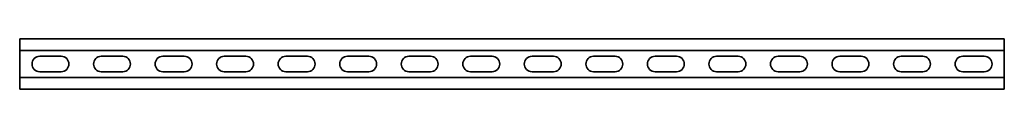
# Model space of a CAD drawing. Units: millimetres. Extents: x -400 to 3221, y -3221 to 11.
# Drawn here: x -400 to 400, y -3221 to -3179 of the extents above; entities that cross this region are included whole.
import ezdxf

# ---------------------------------------------------------------- set-up
doc = ezdxf.new("R2010")
doc.units = ezdxf.units.MM
doc.linetypes.add('SLD-Сплошная', pattern=[0])

msp = doc.modelspace()

# ---------------------------------------------------------------- linework, layer by layer
at = {"color": 7, "linetype": 'SLD-Сплошная', "lineweight": 35}
for p, q in [((400, -3179.5), (-400, -3179.5)), ((-400, -3179.5), (-400, -3181.75)), ((-400, -3181.75), (-400, -3186.75)), ((400, -3179.5), (400, -3181.75)), ((400, -3181.75), (400, -3186.75)), ((-400, -3186.75), (-400, -3189)), ((400, -3189), (-400, -3189)), ((-400, -3189), (-400, -3211)), ((400, -3186.75), (400, -3189)), ((400, -3189), (400, -3211)), ((-383.75, -3193.75), (-366.25, -3193.75)), ((-333.75, -3193.75), (-316.25, -3193.75)), ((-283.75, -3193.75), (-266.25, -3193.75)), ((-233.75, -3193.75), (-216.25, -3193.75)), ((-183.75, -3193.75), (-166.25, -3193.75)), ((-133.75, -3193.75), (-116.25, -3193.75)), ((-83.75, -3193.75), (-66.25, -3193.75)), ((-33.75, -3193.75), (-16.25, -3193.75)), ((33.75, -3193.75), (16.25, -3193.75)), ((83.75, -3193.75), (66.25, -3193.75)), ((133.75, -3193.75), (116.25, -3193.75)), ((183.75, -3193.75), (166.25, -3193.75)), ((233.75, -3193.75), (216.25, -3193.75)), ((283.75, -3193.75), (266.25, -3193.75)), ((333.75, -3193.75), (316.25, -3193.75)), ((383.75, -3193.75), (366.25, -3193.75)), ((-383.75, -3206.25), (-366.25, -3206.25)), ((-333.75, -3206.25), (-316.25, -3206.25)), ((-283.75, -3206.25), (-266.25, -3206.25)), ((-233.75, -3206.25), (-216.25, -3206.25)), ((-183.75, -3206.25), (-166.25, -3206.25)), ((-133.75, -3206.25), (-116.25, -3206.25)), ((-83.75, -3206.25), (-66.25, -3206.25)), ((-33.75, -3206.25), (-16.25, -3206.25)), ((33.75, -3206.25), (16.25, -3206.25)), ((83.75, -3206.25), (66.25, -3206.25)), ((133.75, -3206.25), (116.25, -3206.25)), ((183.75, -3206.25), (166.25, -3206.25)), ((233.75, -3206.25), (216.25, -3206.25)), ((283.75, -3206.25), (266.25, -3206.25)), ((333.75, -3206.25), (316.25, -3206.25)), ((383.75, -3206.25), (366.25, -3206.25)), ((400, -3211), (-400, -3211)), ((-400, -3213.25), (-400, -3211)), ((-400, -3218.25), (-400, -3213.25)), ((400, -3213.25), (400, -3211)), ((400, -3218.25), (400, -3213.25)), ((-400, -3220.5), (-400, -3218.25)), ((400, -3220.5), (-400, -3220.5)), ((400, -3220.5), (400, -3218.25))]:
    msp.add_line(p, q, dxfattribs=at)
for centre, start, end in [((-383.75, -3200), 90, 270), ((-366.25, -3200), 270, 90), ((-333.75, -3200), 90, 270), ((-316.25, -3200), 270, 90), ((-283.75, -3200), 90, 270), ((-266.25, -3200), 270, 90), ((-233.75, -3200), 90, 270), ((-216.25, -3200), 270, 90), ((-183.75, -3200), 90, 270), ((-166.25, -3200), 270, 90), ((-133.75, -3200), 90, 270), ((-116.25, -3200), 270, 90), ((-83.75, -3200), 90, 270), ((-66.25, -3200), 270, 90), ((-33.75, -3200), 90, 270), ((-16.25, -3200), 270, 90), ((16.25, -3200), 90, 270), ((33.75, -3200), 270, 90), ((66.25, -3200), 90, 270), ((83.75, -3200), 270, 90), ((116.25, -3200), 90, 270), ((133.75, -3200), 270, 90), ((166.25, -3200), 90, 270), ((183.75, -3200), 270, 90), ((216.25, -3200), 90, 270), ((233.75, -3200), 270, 90), ((266.25, -3200), 90, 270), ((283.75, -3200), 270, 90), ((316.25, -3200), 90, 270), ((333.75, -3200), 270, 90), ((366.25, -3200), 90, 270), ((383.75, -3200), 270, 90)]:
    msp.add_arc(centre, 6.25, start, end, dxfattribs=at)

doc.saveas('drawing.dxf')
